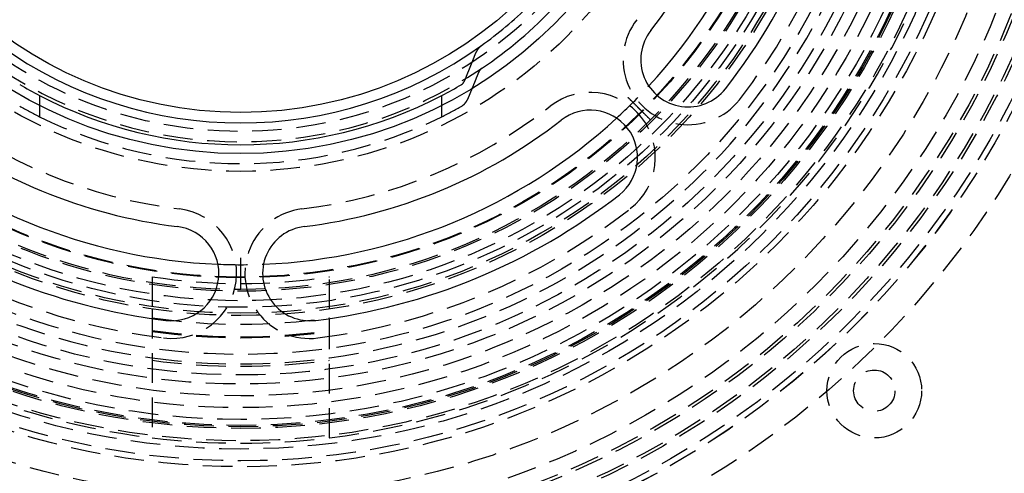
# Model space of a CAD drawing. Extents: x 519 to 1019, y -443 to 650.
# Drawn here: x 750 to 834, y -258 to -219 of the extents above; entities that cross this region are included whole.
import ezdxf

# ---------------------------------------------------------------- set-up
doc = ezdxf.new("R2010")
doc.units = 0
doc.header["$LTSCALE"] = 10
doc.linetypes.add('VERDECKT', pattern=[0.375, 0.25, -0.125])
doc.layers.get('0').update_dxf_attribs({"linetype": 'CONTINUOUS'})
doc.layers.add('STEMPEL', color=3, linetype='CONTINUOUS')

# ---------------------------------------------------------------- blocks, each defined once
blk = doc.blocks.new('A$C97736655')
at = {"linetype": 'CONTINUOUS'}
for p, q in [((164.524, 111.269), (164.524, 110.426)), ((198.524, 110.426), (198.524, 111.269))]:
    blk.add_line(p, q, dxfattribs=at)
at = {"color": 1, "linetype": 'VERDECKT'}
for p, q in [((164.524, 110.426), (164.524, 109.475)), ((198.524, 109.475), (198.524, 110.426)), ((174.024, 95.934), (174.024, 93.203)), ((189.024, 93.203), (189.024, 95.934)), ((174.024, 93.203), (174.024, 82.306)), ((189.024, 82.306), (189.024, 93.203))]:
    blk.add_line(p, q, dxfattribs=at)
for points in [[(201.277, 114.561, 0), (201.279, 114.566, 0), (201.281, 114.571, 0), (201.284, 114.576, 0), (201.286, 114.581, 0), (201.288, 114.587, 0), (201.29, 114.592, 0), (201.292, 114.597, 0), (201.294, 114.602, 0), (201.296, 114.607, 0), (201.298, 114.612, 0), (201.3, 114.617, 0), (201.302, 114.623, 0), (201.304, 114.628, 0), (201.306, 114.633, 0), (201.308, 114.638, 0), (201.31, 114.643, 0), (201.312, 114.648, 0), (201.315, 114.653, 0), (201.317, 114.658, 0), (201.319, 114.663, 0), (201.321, 114.668, 0), (201.323, 114.673, 0), (201.325, 114.678, 0), (201.327, 114.683, 0), (201.329, 114.688, 0), (201.331, 114.693, 0), (201.333, 114.697, 0), (201.335, 114.702, 0), (201.337, 114.707, 0), (201.34, 114.712, 0), (201.342, 114.717, 0), (201.344, 114.722, 0), (201.346, 114.727, 0), (201.348, 114.731, 0), (201.35, 114.736, 0), (201.352, 114.741, 0), (201.354, 114.746, 0), (201.356, 114.75, 0), (201.358, 114.755, 0), (201.361, 114.76, 0), (201.363, 114.765, 0), (201.365, 114.769, 0), (201.367, 114.774, 0), (201.369, 114.779, 0), (201.371, 114.783, 0), (201.373, 114.788, 0), (201.375, 114.792, 0), (201.377, 114.797, 0), (201.379, 114.802, 0), (201.382, 114.806, 0), (201.384, 114.811, 0), (201.386, 114.815, 0), (201.388, 114.82, 0), (201.39, 114.824, 0), (201.392, 114.829, 0), (201.394, 114.833, 0), (201.396, 114.838, 0), (201.398, 114.842, 0), (201.4, 114.846, 0), (201.403, 114.851, 0), (201.405, 114.855, 0), (201.407, 114.86, 0), (201.409, 114.864, 0), (201.411, 114.868, 0), (201.413, 114.873, 0), (201.415, 114.877, 0), (201.417, 114.881, 0), (201.419, 114.886, 0), (201.421, 114.89, 0), (201.423, 114.894, 0), (201.426, 114.898, 0), (201.428, 114.902, 0), (201.43, 114.907, 0), (201.432, 114.911, 0), (201.434, 114.915, 0), (201.436, 114.919, 0), (201.438, 114.923, 0), (201.44, 114.927, 0), (201.442, 114.931, 0), (201.444, 114.935, 0), (201.446, 114.94, 0), (201.448, 114.944, 0), (201.451, 114.948, 0), (201.453, 114.952, 0), (201.455, 114.956, 0), (201.457, 114.96, 0), (201.459, 114.964, 0), (201.461, 114.968, 0), (201.463, 114.972, 0), (201.466, 114.976, 0), (201.468, 114.98, 0), (201.47, 114.984, 0), (201.472, 114.988, 0), (201.474, 114.992, 0), (201.476, 114.997, 0), (201.479, 115.001, 0), (201.481, 115.005, 0), (201.483, 115.009, 0), (201.485, 115.013, 0), (201.487, 115.017, 0), (201.49, 115.021, 0), (201.492, 115.025, 0), (201.494, 115.029, 0), (201.496, 115.033, 0), (201.499, 115.037, 0), (201.501, 115.041, 0), (201.503, 115.045, 0), (201.505, 115.049, 0), (201.508, 115.053, 0), (201.51, 115.057, 0), (201.512, 115.061, 0), (201.515, 115.065, 0), (201.517, 115.069, 0), (201.519, 115.072, 0), (201.521, 115.076, 0), (201.524, 115.08, 0), (201.526, 115.084, 0), (201.528, 115.088, 0), (201.531, 115.092, 0), (201.533, 115.096, 0), (201.535, 115.1, 0), (201.538, 115.104, 0), (201.54, 115.108, 0), (201.542, 115.111, 0), (201.545, 115.115, 0), (201.547, 115.119, 0), (201.549, 115.123, 0), (201.552, 115.127, 0), (201.554, 115.131, 0), (201.556, 115.134, 0), (201.559, 115.138, 0), (201.561, 115.142, 0), (201.564, 115.146, 0), (201.566, 115.15, 0), (201.568, 115.153, 0), (201.571, 115.157, 0), (201.573, 115.161, 0), (201.576, 115.164, 0), (201.578, 115.168, 0), (201.58, 115.172, 0), (201.583, 115.176, 0), (201.585, 115.179, 0), (201.588, 115.183, 0), (201.59, 115.187, 0), (201.593, 115.19, 0), (201.595, 115.194, 0), (201.597, 115.197, 0), (201.6, 115.201, 0), (201.602, 115.205, 0), (201.605, 115.208, 0), (201.607, 115.212, 0), (201.61, 115.215, 0), (201.612, 115.219, 0), (201.615, 115.222, 0), (201.617, 115.226, 0), (201.619, 115.229, 0), (201.622, 115.233, 0), (201.624, 115.236, 0), (201.627, 115.24, 0), (201.629, 115.243, 0), (201.632, 115.247, 0), (201.634, 115.25, 0), (201.637, 115.254, 0), (201.639, 115.257, 0), (201.642, 115.26, 0), (201.644, 115.264, 0), (201.647, 115.267, 0), (201.649, 115.27, 0), (201.652, 115.274, 0), (201.654, 115.277, 0), (201.657, 115.28, 0), (201.659, 115.283, 0), (201.662, 115.287, 0), (201.664, 115.29, 0), (201.667, 115.293, 0), (201.669, 115.296, 0), (201.672, 115.299, 0), (201.674, 115.303, 0), (201.677, 115.306, 0), (201.679, 115.309, 0), (201.682, 115.312, 0), (201.684, 115.315, 0), (201.687, 115.318, 0), (201.689, 115.321, 0), (201.692, 115.324, 0), (201.694, 115.327, 0), (201.697, 115.33, 0), (201.7, 115.333, 0), (201.702, 115.336, 0), (201.705, 115.339, 0), (201.707, 115.342, 0), (201.71, 115.345, 0), (201.712, 115.348, 0), (201.715, 115.351, 0), (201.717, 115.354, 0), (201.72, 115.357, 0), (201.722, 115.36, 0), (201.725, 115.362, 0), (201.727, 115.365, 0), (201.73, 115.368, 0), (201.732, 115.371, 0), (201.735, 115.374, 0), (201.738, 115.376, 0), (201.74, 115.379, 0), (201.743, 115.382, 0), (201.745, 115.384, 0), (201.748, 115.387, 0), (201.75, 115.39, 0), (201.753, 115.392, 0), (201.755, 115.395, 0), (201.758, 115.398, 0), (201.76, 115.4, 0), (201.763, 115.403, 0), (201.765, 115.405, 0), (201.768, 115.408, 0), (201.77, 115.41, 0), (201.773, 115.413, 0), (201.776, 115.415, 0), (201.778, 115.418, 0), (201.781, 115.42, 0), (201.783, 115.423, 0), (201.786, 115.425, 0), (201.788, 115.427, 0), (201.791, 115.43, 0), (201.793, 115.432, 0), (201.796, 115.434, 0), (201.798, 115.437, 0), (201.801, 115.439, 0), (201.803, 115.441, 0), (201.806, 115.443, 0), (201.808, 115.446, 0), (201.811, 115.448, 0), (201.813, 115.45, 0), (201.816, 115.452, 0), (201.818, 115.454, 0), (201.821, 115.457, 0), (201.823, 115.459, 0), (201.826, 115.461, 0), (201.828, 115.463, 0), (201.831, 115.465, 0), (201.833, 115.467, 0), (201.836, 115.469, 0), (201.838, 115.471, 0), (201.841, 115.473, 0), (201.843, 115.475, 0), (201.846, 115.477, 0), (201.848, 115.479, 0), (201.851, 115.481, 0), (201.853, 115.483, 0), (201.856, 115.484, 0), (201.858, 115.486, 0), (201.86, 115.488, 0), (201.863, 115.49, 0), (201.865, 115.492, 0), (201.868, 115.493, 0)], [(200.506, 112.633, 0), (200.514, 112.654, 0), (200.523, 112.674, 0), (200.531, 112.695, 0), (200.539, 112.715, 0), (200.548, 112.735, 0), (200.556, 112.756, 0), (200.565, 112.776, 0), (200.573, 112.797, 0), (200.581, 112.817, 0), (200.59, 112.837, 0), (200.598, 112.858, 0), (200.606, 112.878, 0), (200.614, 112.899, 0), (200.623, 112.919, 0), (200.631, 112.939, 0), (200.639, 112.96, 0), (200.648, 112.98, 0), (200.656, 113.001, 0), (200.664, 113.021, 0), (200.672, 113.041, 0), (200.681, 113.062, 0), (200.689, 113.082, 0), (200.697, 113.102, 0), (200.706, 113.123, 0), (200.714, 113.143, 0), (200.722, 113.164, 0), (200.73, 113.184, 0), (200.738, 113.204, 0), (200.747, 113.225, 0), (200.755, 113.245, 0), (200.763, 113.265, 0), (200.771, 113.286, 0), (200.78, 113.306, 0), (200.788, 113.326, 0), (200.796, 113.347, 0), (200.804, 113.367, 0), (200.812, 113.387, 0), (200.82, 113.408, 0), (200.829, 113.428, 0), (200.837, 113.448, 0), (200.845, 113.469, 0), (200.853, 113.489, 0), (200.861, 113.509, 0), (200.869, 113.529, 0), (200.878, 113.55, 0), (200.886, 113.57, 0), (200.894, 113.59, 0), (200.902, 113.611, 0), (200.91, 113.631, 0), (200.918, 113.651, 0), (200.926, 113.671, 0), (200.934, 113.692, 0), (200.942, 113.712, 0), (200.95, 113.732, 0), (200.959, 113.753, 0), (200.967, 113.773, 0), (200.975, 113.793, 0), (200.983, 113.813, 0), (200.991, 113.834, 0), (200.999, 113.854, 0), (201.007, 113.874, 0), (201.015, 113.894, 0), (201.023, 113.914, 0), (201.031, 113.935, 0), (201.039, 113.955, 0), (201.047, 113.975, 0), (201.055, 113.995, 0), (201.063, 114.016, 0), (201.071, 114.036, 0), (201.079, 114.056, 0), (201.087, 114.076, 0), (201.095, 114.097, 0), (201.103, 114.117, 0), (201.111, 114.137, 0), (201.119, 114.157, 0), (201.127, 114.177, 0), (201.135, 114.198, 0), (201.143, 114.218, 0), (201.151, 114.238, 0), (201.159, 114.258, 0), (201.167, 114.278, 0), (201.175, 114.298, 0), (201.183, 114.319, 0), (201.191, 114.339, 0), (201.198, 114.359, 0), (201.206, 114.379, 0), (201.214, 114.399, 0), (201.222, 114.419, 0), (201.23, 114.44, 0), (201.238, 114.46, 0), (201.246, 114.48, 0), (201.254, 114.5, 0), (201.262, 114.52, 0), (201.27, 114.54, 0), (201.277, 114.561, 0)], [(201.868, 113.546, 0), (201.867, 113.545, 0), (201.865, 113.544, 0), (201.864, 113.544, 0), (201.863, 113.543, 0), (201.862, 113.542, 0), (201.86, 113.541, 0), (201.859, 113.54, 0), (201.858, 113.539, 0), (201.857, 113.538, 0), (201.856, 113.537, 0), (201.854, 113.536, 0), (201.853, 113.536, 0), (201.852, 113.535, 0), (201.851, 113.534, 0), (201.849, 113.533, 0), (201.848, 113.532, 0), (201.847, 113.531, 0), (201.846, 113.53, 0), (201.844, 113.529, 0), (201.843, 113.528, 0), (201.842, 113.527, 0), (201.841, 113.526, 0), (201.839, 113.525, 0), (201.838, 113.524, 0), (201.837, 113.523, 0), (201.836, 113.522, 0), (201.834, 113.52, 0), (201.833, 113.519, 0), (201.832, 113.518, 0), (201.831, 113.517, 0), (201.829, 113.516, 0), (201.828, 113.515, 0), (201.827, 113.514, 0), (201.826, 113.513, 0), (201.824, 113.512, 0), (201.823, 113.51, 0), (201.822, 113.509, 0), (201.821, 113.508, 0), (201.819, 113.507, 0), (201.818, 113.506, 0), (201.817, 113.504, 0), (201.815, 113.503, 0), (201.814, 113.502, 0), (201.813, 113.501, 0), (201.812, 113.5, 0), (201.81, 113.498, 0), (201.809, 113.497, 0), (201.808, 113.496, 0), (201.807, 113.495, 0), (201.805, 113.493, 0), (201.804, 113.492, 0), (201.803, 113.491, 0), (201.802, 113.489, 0), (201.8, 113.488, 0), (201.799, 113.487, 0), (201.798, 113.485, 0), (201.796, 113.484, 0), (201.795, 113.483, 0), (201.794, 113.481, 0), (201.793, 113.48, 0), (201.791, 113.479, 0), (201.79, 113.477, 0), (201.789, 113.476, 0), (201.788, 113.474, 0), (201.786, 113.473, 0), (201.785, 113.472, 0), (201.784, 113.47, 0), (201.783, 113.469, 0), (201.781, 113.467, 0), (201.78, 113.466, 0), (201.779, 113.464, 0), (201.777, 113.463, 0), (201.776, 113.461, 0), (201.775, 113.46, 0), (201.774, 113.458, 0), (201.772, 113.457, 0), (201.771, 113.455, 0), (201.77, 113.454, 0), (201.769, 113.452, 0), (201.767, 113.451, 0), (201.766, 113.449, 0), (201.765, 113.448, 0), (201.764, 113.446, 0), (201.762, 113.445, 0), (201.761, 113.443, 0), (201.76, 113.442, 0), (201.759, 113.44, 0), (201.757, 113.438, 0), (201.756, 113.437, 0), (201.755, 113.435, 0), (201.754, 113.434, 0), (201.752, 113.432, 0), (201.751, 113.43, 0), (201.75, 113.429, 0), (201.749, 113.427, 0), (201.747, 113.425, 0), (201.746, 113.424, 0), (201.745, 113.422, 0), (201.744, 113.42, 0), (201.743, 113.419, 0), (201.741, 113.417, 0), (201.74, 113.415, 0), (201.739, 113.413, 0), (201.738, 113.412, 0), (201.736, 113.41, 0), (201.735, 113.408, 0), (201.734, 113.407, 0), (201.733, 113.405, 0), (201.732, 113.403, 0), (201.73, 113.401, 0), (201.729, 113.4, 0), (201.728, 113.398, 0), (201.727, 113.396, 0), (201.725, 113.394, 0), (201.724, 113.392, 0), (201.723, 113.391, 0), (201.722, 113.389, 0), (201.721, 113.387, 0), (201.719, 113.385, 0), (201.718, 113.383, 0), (201.717, 113.382, 0), (201.716, 113.38, 0), (201.715, 113.378, 0), (201.713, 113.376, 0), (201.712, 113.374, 0), (201.711, 113.372, 0), (201.71, 113.371, 0), (201.709, 113.369, 0), (201.708, 113.367, 0), (201.706, 113.365, 0), (201.705, 113.363, 0), (201.704, 113.361, 0), (201.703, 113.359, 0), (201.702, 113.358, 0), (201.701, 113.356, 0), (201.699, 113.354, 0), (201.698, 113.352, 0), (201.697, 113.35, 0), (201.696, 113.348, 0), (201.695, 113.346, 0), (201.694, 113.344, 0), (201.692, 113.342, 0), (201.691, 113.34, 0), (201.69, 113.339, 0), (201.689, 113.337, 0), (201.688, 113.335, 0), (201.687, 113.333, 0), (201.686, 113.331, 0), (201.684, 113.329, 0), (201.683, 113.327, 0), (201.682, 113.325, 0), (201.681, 113.323, 0), (201.68, 113.321, 0), (201.679, 113.319, 0), (201.678, 113.317, 0), (201.677, 113.315, 0), (201.676, 113.313, 0), (201.674, 113.311, 0), (201.673, 113.309, 0), (201.672, 113.307, 0), (201.671, 113.305, 0), (201.67, 113.303, 0), (201.669, 113.301, 0), (201.668, 113.299, 0), (201.667, 113.297, 0), (201.666, 113.295, 0), (201.665, 113.294, 0), (201.664, 113.292, 0), (201.662, 113.29, 0), (201.661, 113.288, 0), (201.66, 113.286, 0), (201.659, 113.284, 0), (201.658, 113.282, 0), (201.657, 113.28, 0), (201.656, 113.278, 0), (201.655, 113.276, 0), (201.654, 113.274, 0), (201.653, 113.272, 0), (201.652, 113.27, 0), (201.651, 113.268, 0), (201.65, 113.266, 0), (201.649, 113.263, 0), (201.648, 113.261, 0), (201.647, 113.259, 0), (201.646, 113.257, 0), (201.645, 113.255, 0), (201.644, 113.253, 0), (201.643, 113.251, 0), (201.641, 113.249, 0), (201.64, 113.247, 0), (201.639, 113.245, 0), (201.638, 113.243, 0), (201.637, 113.241, 0), (201.636, 113.238, 0), (201.635, 113.236, 0), (201.634, 113.234, 0), (201.633, 113.232, 0), (201.632, 113.23, 0), (201.631, 113.228, 0), (201.63, 113.225, 0), (201.629, 113.223, 0), (201.628, 113.221, 0), (201.627, 113.219, 0), (201.626, 113.217, 0), (201.625, 113.214, 0), (201.624, 113.212, 0), (201.623, 113.21, 0), (201.622, 113.208, 0), (201.621, 113.205, 0), (201.619, 113.203, 0), (201.618, 113.201, 0), (201.617, 113.199, 0), (201.616, 113.196, 0), (201.615, 113.194, 0), (201.614, 113.192, 0), (201.613, 113.189, 0), (201.612, 113.187, 0), (201.611, 113.185, 0), (201.61, 113.182, 0), (201.609, 113.18, 0), (201.608, 113.178, 0), (201.607, 113.175, 0), (201.606, 113.173, 0), (201.605, 113.171, 0), (201.604, 113.168, 0), (201.603, 113.166, 0), (201.602, 113.163, 0), (201.601, 113.161, 0), (201.6, 113.159, 0), (201.598, 113.156, 0), (201.597, 113.154, 0), (201.596, 113.151, 0), (201.595, 113.149, 0), (201.594, 113.147, 0), (201.593, 113.144, 0), (201.592, 113.142, 0), (201.591, 113.139, 0), (201.59, 113.137, 0), (201.589, 113.134, 0), (201.588, 113.132, 0), (201.587, 113.129, 0), (201.586, 113.127, 0), (201.585, 113.124, 0), (201.584, 113.122, 0), (201.583, 113.119, 0), (201.582, 113.117, 0), (201.581, 113.114, 0), (201.58, 113.112, 0), (201.579, 113.109, 0), (201.578, 113.107, 0), (201.577, 113.104, 0), (201.576, 113.101, 0), (201.575, 113.099, 0), (201.574, 113.096, 0), (201.573, 113.094, 0)], [(200.211, 112.206, 0), (200.212, 112.207, 0), (200.213, 112.208, 0), (200.214, 112.209, 0), (200.216, 112.209, 0), (200.217, 112.21, 0), (200.218, 112.211, 0), (200.219, 112.212, 0), (200.221, 112.212, 0), (200.222, 112.213, 0), (200.223, 112.214, 0), (200.224, 112.215, 0), (200.225, 112.216, 0), (200.227, 112.217, 0), (200.228, 112.217, 0), (200.229, 112.218, 0), (200.23, 112.219, 0), (200.232, 112.22, 0), (200.233, 112.221, 0), (200.234, 112.222, 0), (200.235, 112.223, 0), (200.237, 112.224, 0), (200.238, 112.224, 0), (200.239, 112.225, 0), (200.24, 112.226, 0), (200.242, 112.227, 0), (200.243, 112.228, 0), (200.244, 112.229, 0), (200.245, 112.23, 0), (200.247, 112.231, 0), (200.248, 112.232, 0), (200.249, 112.233, 0), (200.25, 112.234, 0), (200.252, 112.235, 0), (200.253, 112.236, 0), (200.254, 112.237, 0), (200.255, 112.238, 0), (200.257, 112.239, 0), (200.258, 112.24, 0), (200.259, 112.241, 0), (200.26, 112.242, 0), (200.262, 112.244, 0), (200.263, 112.245, 0), (200.264, 112.246, 0), (200.265, 112.247, 0), (200.267, 112.248, 0), (200.268, 112.249, 0), (200.269, 112.25, 0), (200.27, 112.251, 0), (200.272, 112.253, 0), (200.273, 112.254, 0), (200.274, 112.255, 0), (200.276, 112.256, 0), (200.277, 112.257, 0), (200.278, 112.258, 0), (200.279, 112.26, 0), (200.281, 112.261, 0), (200.282, 112.262, 0), (200.283, 112.263, 0), (200.284, 112.265, 0), (200.286, 112.266, 0), (200.287, 112.267, 0), (200.288, 112.268, 0), (200.289, 112.27, 0), (200.291, 112.271, 0), (200.292, 112.272, 0), (200.293, 112.274, 0), (200.294, 112.275, 0), (200.296, 112.276, 0), (200.297, 112.278, 0), (200.298, 112.279, 0), (200.3, 112.28, 0), (200.301, 112.282, 0), (200.302, 112.283, 0), (200.303, 112.284, 0), (200.305, 112.286, 0), (200.306, 112.287, 0), (200.307, 112.288, 0), (200.308, 112.29, 0), (200.31, 112.291, 0), (200.311, 112.293, 0), (200.312, 112.294, 0), (200.313, 112.296, 0), (200.315, 112.297, 0), (200.316, 112.298, 0), (200.317, 112.3, 0), (200.318, 112.301, 0), (200.32, 112.303, 0), (200.321, 112.304, 0), (200.322, 112.306, 0), (200.323, 112.307, 0), (200.325, 112.309, 0), (200.326, 112.31, 0), (200.327, 112.312, 0), (200.328, 112.313, 0), (200.33, 112.315, 0), (200.331, 112.316, 0), (200.332, 112.318, 0), (200.333, 112.32, 0), (200.334, 112.321, 0), (200.336, 112.323, 0), (200.337, 112.324, 0), (200.338, 112.326, 0), (200.339, 112.328, 0), (200.341, 112.329, 0), (200.342, 112.331, 0), (200.343, 112.332, 0), (200.344, 112.334, 0), (200.346, 112.336, 0), (200.347, 112.337, 0), (200.348, 112.339, 0), (200.349, 112.341, 0), (200.35, 112.342, 0), (200.352, 112.344, 0), (200.353, 112.346, 0), (200.354, 112.347, 0), (200.355, 112.349, 0), (200.356, 112.351, 0), (200.358, 112.352, 0), (200.359, 112.354, 0), (200.36, 112.356, 0), (200.361, 112.357, 0), (200.362, 112.359, 0), (200.364, 112.361, 0), (200.365, 112.363, 0), (200.366, 112.364, 0), (200.367, 112.366, 0), (200.368, 112.368, 0), (200.37, 112.369, 0), (200.371, 112.371, 0), (200.372, 112.373, 0), (200.373, 112.375, 0), (200.374, 112.377, 0), (200.375, 112.378, 0), (200.377, 112.38, 0), (200.378, 112.382, 0), (200.379, 112.384, 0), (200.38, 112.385, 0), (200.381, 112.387, 0), (200.382, 112.389, 0), (200.384, 112.391, 0), (200.385, 112.393, 0), (200.386, 112.394, 0), (200.387, 112.396, 0), (200.388, 112.398, 0), (200.389, 112.4, 0), (200.39, 112.402, 0), (200.392, 112.404, 0), (200.393, 112.405, 0), (200.394, 112.407, 0), (200.395, 112.409, 0), (200.396, 112.411, 0), (200.397, 112.413, 0), (200.398, 112.415, 0), (200.399, 112.417, 0), (200.401, 112.418, 0), (200.402, 112.42, 0), (200.403, 112.422, 0), (200.404, 112.424, 0), (200.405, 112.426, 0), (200.406, 112.428, 0), (200.407, 112.43, 0), (200.408, 112.431, 0), (200.409, 112.433, 0), (200.41, 112.435, 0), (200.412, 112.437, 0), (200.413, 112.439, 0), (200.414, 112.441, 0), (200.415, 112.443, 0), (200.416, 112.445, 0), (200.417, 112.447, 0), (200.418, 112.449, 0), (200.419, 112.45, 0), (200.42, 112.452, 0), (200.421, 112.454, 0), (200.422, 112.456, 0), (200.423, 112.458, 0), (200.424, 112.46, 0), (200.425, 112.462, 0), (200.426, 112.464, 0), (200.427, 112.466, 0), (200.429, 112.468, 0), (200.43, 112.47, 0), (200.431, 112.472, 0), (200.432, 112.474, 0), (200.433, 112.475, 0), (200.434, 112.477, 0), (200.435, 112.479, 0), (200.436, 112.481, 0), (200.437, 112.483, 0), (200.438, 112.485, 0), (200.439, 112.488, 0), (200.44, 112.49, 0), (200.441, 112.492, 0), (200.442, 112.494, 0), (200.443, 112.496, 0), (200.444, 112.498, 0), (200.445, 112.5, 0), (200.446, 112.502, 0), (200.447, 112.504, 0), (200.448, 112.506, 0), (200.45, 112.508, 0), (200.451, 112.51, 0), (200.452, 112.512, 0), (200.453, 112.515, 0), (200.454, 112.517, 0), (200.455, 112.519, 0), (200.456, 112.521, 0), (200.457, 112.523, 0), (200.458, 112.525, 0), (200.459, 112.528, 0), (200.46, 112.53, 0), (200.461, 112.532, 0), (200.462, 112.534, 0), (200.463, 112.536, 0), (200.464, 112.539, 0), (200.465, 112.541, 0), (200.466, 112.543, 0), (200.467, 112.545, 0), (200.468, 112.548, 0), (200.47, 112.55, 0), (200.471, 112.552, 0), (200.472, 112.554, 0), (200.473, 112.557, 0), (200.474, 112.559, 0), (200.475, 112.561, 0), (200.476, 112.563, 0), (200.477, 112.566, 0), (200.478, 112.568, 0), (200.479, 112.57, 0), (200.48, 112.573, 0), (200.481, 112.575, 0), (200.482, 112.577, 0), (200.483, 112.58, 0), (200.484, 112.582, 0), (200.485, 112.585, 0), (200.486, 112.587, 0), (200.487, 112.589, 0), (200.488, 112.592, 0), (200.489, 112.594, 0), (200.49, 112.596, 0), (200.492, 112.599, 0), (200.493, 112.601, 0), (200.494, 112.604, 0), (200.495, 112.606, 0), (200.496, 112.609, 0), (200.497, 112.611, 0), (200.498, 112.613, 0), (200.499, 112.616, 0), (200.5, 112.618, 0), (200.501, 112.621, 0), (200.502, 112.623, 0), (200.503, 112.626, 0), (200.504, 112.628, 0), (200.505, 112.631, 0), (200.506, 112.633, 0)], [(201.573, 113.094, 0), (201.567, 113.081, 0), (201.562, 113.068, 0), (201.557, 113.055, 0), (201.552, 113.042, 0), (201.547, 113.028, 0), (201.541, 113.015, 0), (201.536, 113.002, 0), (201.531, 112.989, 0), (201.526, 112.976, 0), (201.521, 112.963, 0), (201.515, 112.95, 0), (201.51, 112.937, 0), (201.505, 112.924, 0), (201.5, 112.911, 0), (201.495, 112.898, 0), (201.489, 112.885, 0), (201.484, 112.872, 0), (201.479, 112.859, 0), (201.474, 112.845, 0), (201.469, 112.832, 0), (201.463, 112.819, 0), (201.458, 112.806, 0), (201.453, 112.793, 0), (201.448, 112.78, 0), (201.442, 112.767, 0), (201.437, 112.754, 0), (201.432, 112.741, 0), (201.427, 112.728, 0), (201.421, 112.715, 0), (201.416, 112.702, 0), (201.411, 112.688, 0), (201.406, 112.675, 0), (201.4, 112.662, 0), (201.395, 112.649, 0), (201.39, 112.636, 0), (201.385, 112.623, 0), (201.379, 112.61, 0), (201.374, 112.597, 0), (201.369, 112.584, 0), (201.364, 112.571, 0), (201.358, 112.557, 0), (201.353, 112.544, 0), (201.348, 112.531, 0), (201.342, 112.518, 0), (201.337, 112.505, 0), (201.332, 112.492, 0), (201.327, 112.479, 0), (201.321, 112.466, 0), (201.316, 112.453, 0), (201.311, 112.439, 0), (201.305, 112.426, 0), (201.3, 112.413, 0), (201.295, 112.4, 0), (201.29, 112.387, 0), (201.284, 112.374, 0), (201.279, 112.361, 0), (201.274, 112.348, 0), (201.268, 112.335, 0), (201.263, 112.321, 0), (201.258, 112.308, 0), (201.252, 112.295, 0), (201.247, 112.282, 0), (201.242, 112.269, 0), (201.236, 112.256, 0), (201.231, 112.243, 0), (201.226, 112.229, 0), (201.221, 112.216, 0), (201.215, 112.203, 0), (201.21, 112.19, 0), (201.205, 112.177, 0), (201.199, 112.164, 0), (201.194, 112.151, 0), (201.189, 112.137, 0), (201.183, 112.124, 0), (201.178, 112.111, 0), (201.172, 112.098, 0), (201.167, 112.085, 0), (201.162, 112.072, 0), (201.156, 112.059, 0), (201.151, 112.045, 0), (201.146, 112.032, 0), (201.14, 112.019, 0), (201.135, 112.006, 0), (201.13, 111.993, 0), (201.124, 111.98, 0), (201.119, 111.966, 0), (201.114, 111.953, 0), (201.108, 111.94, 0), (201.103, 111.927, 0), (201.097, 111.914, 0), (201.092, 111.901, 0), (201.087, 111.887, 0), (201.081, 111.874, 0), (201.076, 111.861, 0), (201.07, 111.848, 0)], [(216.156, 109.219, 0), (216.15, 109.224, 0), (216.145, 109.229, 0), (216.14, 109.235, 0), (216.135, 109.24, 0), (216.13, 109.245, 0), (216.124, 109.25, 0), (216.119, 109.255, 0), (216.114, 109.261, 0), (216.109, 109.266, 0), (216.104, 109.271, 0), (216.098, 109.276, 0), (216.093, 109.282, 0), (216.088, 109.287, 0), (216.083, 109.292, 0), (216.077, 109.297, 0), (216.072, 109.302, 0), (216.067, 109.308, 0), (216.062, 109.313, 0), (216.057, 109.318, 0), (216.051, 109.323, 0), (216.046, 109.329, 0), (216.041, 109.334, 0), (216.035, 109.339, 0), (216.03, 109.345, 0), (216.025, 109.35, 0), (216.02, 109.355, 0), (216.014, 109.36, 0), (216.009, 109.366, 0), (216.004, 109.371, 0), (215.998, 109.376, 0), (215.993, 109.382, 0), (215.988, 109.387, 0), (215.982, 109.392, 0), (215.977, 109.398, 0), (215.972, 109.403, 0), (215.966, 109.408, 0), (215.961, 109.414, 0), (215.956, 109.419, 0), (215.95, 109.424, 0), (215.945, 109.43, 0), (215.94, 109.435, 0), (215.934, 109.441, 0), (215.929, 109.446, 0), (215.923, 109.451, 0), (215.918, 109.457, 0), (215.913, 109.462, 0), (215.907, 109.468, 0), (215.902, 109.473, 0), (215.896, 109.479, 0), (215.891, 109.484, 0), (215.885, 109.489, 0), (215.88, 109.495, 0), (215.874, 109.5, 0), (215.869, 109.506, 0), (215.863, 109.511, 0), (215.858, 109.517, 0), (215.852, 109.522, 0), (215.847, 109.528, 0), (215.841, 109.534, 0), (215.836, 109.539, 0), (215.83, 109.545, 0), (215.825, 109.55, 0), (215.819, 109.556, 0), (215.813, 109.561, 0), (215.808, 109.567, 0), (215.802, 109.573, 0), (215.797, 109.578, 0), (215.791, 109.584, 0), (215.785, 109.59, 0), (215.78, 109.595, 0), (215.774, 109.601, 0), (215.768, 109.607, 0), (215.763, 109.612, 0), (215.757, 109.618, 0), (215.751, 109.624, 0), (215.745, 109.629, 0), (215.74, 109.635, 0), (215.734, 109.641, 0), (215.728, 109.647, 0), (215.722, 109.652, 0), (215.717, 109.658, 0), (215.711, 109.664, 0), (215.705, 109.67, 0), (215.699, 109.676, 0), (215.693, 109.681, 0), (215.687, 109.687, 0), (215.682, 109.693, 0), (215.676, 109.699, 0), (215.67, 109.705, 0), (215.664, 109.711, 0), (215.658, 109.717, 0), (215.652, 109.723, 0), (215.646, 109.729, 0), (215.64, 109.735, 0), (215.634, 109.741, 0), (215.628, 109.747, 0), (215.622, 109.753, 0), (215.616, 109.759, 0), (215.61, 109.765, 0), (215.604, 109.771, 0), (215.598, 109.777, 0), (215.592, 109.783, 0), (215.586, 109.789, 0), (215.58, 109.795, 0), (215.574, 109.801, 0), (215.567, 109.807, 0), (215.561, 109.813, 0), (215.555, 109.82, 0), (215.549, 109.826, 0), (215.543, 109.832, 0), (215.536, 109.838, 0), (215.53, 109.845, 0), (215.524, 109.851, 0), (215.518, 109.857, 0), (215.511, 109.863, 0), (215.505, 109.87, 0), (215.499, 109.876, 0), (215.492, 109.882, 0), (215.486, 109.889, 0), (215.48, 109.895, 0), (215.473, 109.901, 0), (215.467, 109.908, 0), (215.46, 109.914, 0), (215.454, 109.921, 0), (215.448, 109.927, 0), (215.441, 109.934, 0), (215.435, 109.94, 0), (215.428, 109.947, 0), (215.421, 109.953, 0), (215.415, 109.96, 0), (215.408, 109.966, 0), (215.402, 109.973, 0), (215.395, 109.98, 0), (215.388, 109.986, 0), (215.382, 109.993, 0), (215.375, 110, 0), (215.368, 110.006, 0), (215.362, 110.013, 0), (215.355, 110.02, 0), (215.348, 110.027, 0), (215.341, 110.033, 0), (215.335, 110.04, 0), (215.328, 110.047, 0), (215.321, 110.054, 0), (215.314, 110.061, 0), (215.307, 110.068, 0), (215.3, 110.074, 0), (215.293, 110.081, 0), (215.286, 110.088, 0), (215.279, 110.095, 0), (215.272, 110.102, 0), (215.265, 110.109, 0), (215.258, 110.116, 0), (215.251, 110.123, 0), (215.244, 110.131, 0), (215.237, 110.138, 0), (215.23, 110.145, 0), (215.223, 110.152, 0), (215.216, 110.159, 0), (215.208, 110.166, 0), (215.201, 110.173, 0), (215.194, 110.181, 0), (215.187, 110.188, 0), (215.18, 110.195, 0), (215.173, 110.202, 0), (215.166, 110.209, 0), (215.159, 110.216, 0), (215.152, 110.223, 0), (215.145, 110.23, 0), (215.138, 110.237, 0), (215.131, 110.244, 0), (215.124, 110.251, 0), (215.117, 110.258, 0), (215.11, 110.265, 0), (215.103, 110.271, 0), (215.096, 110.278, 0), (215.09, 110.285, 0), (215.083, 110.292, 0), (215.076, 110.299, 0), (215.069, 110.306, 0), (215.062, 110.312, 0), (215.056, 110.319, 0), (215.049, 110.326, 0), (215.042, 110.332, 0), (215.036, 110.339, 0), (215.029, 110.346, 0), (215.022, 110.352, 0), (215.016, 110.359, 0), (215.009, 110.365, 0), (215.003, 110.372, 0), (214.996, 110.379, 0), (214.99, 110.385, 0), (214.983, 110.392, 0), (214.977, 110.398, 0), (214.97, 110.405, 0), (214.964, 110.411, 0), (214.957, 110.417, 0), (214.951, 110.424, 0), (214.944, 110.43, 0), (214.938, 110.437, 0), (214.932, 110.443, 0), (214.925, 110.449, 0), (214.919, 110.456, 0), (214.913, 110.462, 0), (214.906, 110.468, 0), (214.9, 110.475, 0), (214.894, 110.481, 0), (214.888, 110.487, 0), (214.881, 110.493, 0), (214.875, 110.499, 0), (214.869, 110.506, 0), (214.863, 110.512, 0), (214.857, 110.518, 0), (214.851, 110.524, 0), (214.844, 110.53, 0), (214.838, 110.536, 0), (214.832, 110.543, 0), (214.826, 110.549, 0), (214.82, 110.555, 0), (214.814, 110.561, 0), (214.808, 110.567, 0), (214.802, 110.573, 0), (214.796, 110.579, 0), (214.79, 110.585, 0), (214.784, 110.591, 0), (214.778, 110.597, 0), (214.772, 110.603, 0), (214.766, 110.609, 0), (214.76, 110.615, 0), (214.754, 110.62, 0), (214.748, 110.626, 0), (214.743, 110.632, 0), (214.737, 110.638, 0), (214.731, 110.644, 0), (214.725, 110.65, 0), (214.719, 110.656, 0), (214.713, 110.661, 0), (214.708, 110.667, 0), (214.702, 110.673, 0), (214.696, 110.679, 0), (214.69, 110.685, 0), (214.684, 110.69, 0), (214.679, 110.696, 0), (214.673, 110.702, 0), (214.667, 110.707, 0), (214.662, 110.713, 0), (214.656, 110.719, 0), (214.65, 110.725, 0), (214.645, 110.73, 0), (214.639, 110.736, 0), (214.633, 110.741, 0), (214.628, 110.747, 0), (214.622, 110.753, 0), (214.616, 110.758, 0), (214.611, 110.764, 0), (214.605, 110.77, 0), (214.6, 110.775, 0), (214.594, 110.781, 0), (214.589, 110.786, 0), (214.583, 110.792, 0), (214.577, 110.797, 0), (214.572, 110.803, 0), (214.566, 110.808, 0), (214.561, 110.814, 0), (214.555, 110.819, 0), (214.55, 110.825, 0), (214.544, 110.83, 0), (214.539, 110.836, 0), (214.533, 110.841, 0), (214.528, 110.847, 0), (214.523, 110.852, 0), (214.517, 110.858, 0), (214.512, 110.863, 0), (214.506, 110.869, 0), (214.501, 110.874, 0), (214.495, 110.879, 0), (214.49, 110.885, 0), (214.485, 110.89, 0), (214.479, 110.896, 0), (214.474, 110.901, 0), (214.468, 110.906, 0), (214.463, 110.912, 0), (214.458, 110.917, 0), (214.452, 110.922, 0), (214.447, 110.928, 0), (214.442, 110.933, 0), (214.436, 110.938, 0), (214.431, 110.944, 0), (214.426, 110.949, 0), (214.42, 110.954, 0), (214.415, 110.96, 0), (214.41, 110.965, 0), (214.405, 110.97, 0), (214.399, 110.975, 0), (214.394, 110.981, 0), (214.389, 110.986, 0), (214.383, 110.991, 0), (214.378, 110.997, 0), (214.373, 111.002, 0), (214.368, 111.007, 0), (214.362, 111.012, 0), (214.357, 111.018, 0), (214.352, 111.023, 0), (214.347, 111.028, 0), (214.341, 111.033, 0), (214.336, 111.039, 0), (214.331, 111.044, 0), (214.326, 111.049, 0), (214.321, 111.054, 0), (214.315, 111.059, 0), (214.31, 111.065, 0), (214.305, 111.07, 0), (214.3, 111.075, 0), (214.294, 111.08, 0), (214.289, 111.085, 0), (214.284, 111.091, 0), (214.279, 111.096, 0), (214.274, 111.101, 0), (214.269, 111.106, 0)], [(181.524, 94.874, 0), (181.524, 94.882, 0), (181.524, 94.889, 0), (181.524, 94.896, 0), (181.524, 94.903, 0), (181.524, 94.911, 0), (181.524, 94.918, 0), (181.524, 94.926, 0), (181.524, 94.933, 0), (181.524, 94.94, 0), (181.524, 94.948, 0), (181.524, 94.955, 0), (181.524, 94.963, 0), (181.524, 94.97, 0), (181.524, 94.977, 0), (181.524, 94.985, 0), (181.524, 94.992, 0), (181.524, 94.999, 0), (181.524, 95.007, 0), (181.524, 95.014, 0), (181.524, 95.022, 0), (181.524, 95.029, 0), (181.524, 95.037, 0), (181.524, 95.044, 0), (181.524, 95.052, 0), (181.524, 95.059, 0), (181.524, 95.067, 0), (181.524, 95.074, 0), (181.524, 95.082, 0), (181.524, 95.089, 0), (181.524, 95.097, 0), (181.524, 95.104, 0), (181.524, 95.112, 0), (181.524, 95.119, 0), (181.524, 95.127, 0), (181.524, 95.134, 0), (181.524, 95.142, 0), (181.524, 95.149, 0), (181.524, 95.157, 0), (181.524, 95.165, 0), (181.524, 95.172, 0), (181.524, 95.18, 0), (181.524, 95.187, 0), (181.524, 95.195, 0), (181.524, 95.203, 0), (181.524, 95.21, 0), (181.524, 95.218, 0), (181.524, 95.226, 0), (181.524, 95.233, 0), (181.524, 95.241, 0), (181.524, 95.249, 0), (181.524, 95.257, 0), (181.524, 95.264, 0), (181.524, 95.272, 0), (181.524, 95.28, 0), (181.524, 95.288, 0), (181.524, 95.295, 0), (181.524, 95.303, 0), (181.524, 95.311, 0), (181.524, 95.319, 0), (181.524, 95.327, 0), (181.524, 95.335, 0), (181.524, 95.342, 0), (181.524, 95.35, 0), (181.524, 95.358, 0), (181.524, 95.366, 0), (181.524, 95.374, 0), (181.524, 95.382, 0), (181.524, 95.39, 0), (181.524, 95.398, 0), (181.524, 95.406, 0), (181.524, 95.414, 0), (181.524, 95.422, 0), (181.524, 95.43, 0), (181.524, 95.438, 0), (181.524, 95.446, 0), (181.524, 95.454, 0), (181.524, 95.462, 0), (181.524, 95.471, 0), (181.524, 95.479, 0), (181.524, 95.487, 0), (181.524, 95.495, 0), (181.524, 95.503, 0), (181.524, 95.511, 0), (181.524, 95.52, 0), (181.524, 95.528, 0), (181.524, 95.536, 0), (181.524, 95.545, 0), (181.524, 95.553, 0), (181.524, 95.561, 0), (181.524, 95.57, 0), (181.524, 95.578, 0), (181.524, 95.586, 0), (181.524, 95.595, 0), (181.524, 95.603, 0), (181.524, 95.612, 0), (181.524, 95.62, 0), (181.524, 95.629, 0), (181.524, 95.637, 0), (181.524, 95.646, 0), (181.524, 95.654, 0), (181.524, 95.663, 0), (181.524, 95.671, 0), (181.524, 95.68, 0), (181.524, 95.689, 0), (181.524, 95.697, 0), (181.524, 95.706, 0), (181.524, 95.715, 0), (181.524, 95.724, 0), (181.524, 95.732, 0), (181.524, 95.741, 0), (181.524, 95.75, 0), (181.524, 95.759, 0), (181.524, 95.767, 0), (181.524, 95.776, 0), (181.524, 95.785, 0), (181.524, 95.794, 0), (181.524, 95.803, 0), (181.524, 95.812, 0), (181.524, 95.821, 0), (181.524, 95.83, 0), (181.524, 95.839, 0), (181.524, 95.848, 0), (181.524, 95.857, 0), (181.524, 95.867, 0), (181.524, 95.876, 0), (181.524, 95.885, 0), (181.524, 95.894, 0), (181.524, 95.903, 0), (181.524, 95.912, 0), (181.524, 95.922, 0), (181.524, 95.931, 0), (181.524, 95.94, 0), (181.524, 95.95, 0), (181.524, 95.959, 0), (181.524, 95.969, 0), (181.524, 95.978, 0), (181.524, 95.987, 0), (181.524, 95.997, 0), (181.524, 96.007, 0), (181.524, 96.016, 0), (181.524, 96.026, 0), (181.524, 96.035, 0), (181.524, 96.045, 0), (181.524, 96.055, 0), (181.524, 96.064, 0), (181.524, 96.074, 0), (181.524, 96.084, 0), (181.524, 96.094, 0), (181.524, 96.103, 0), (181.524, 96.113, 0), (181.524, 96.123, 0), (181.524, 96.133, 0), (181.524, 96.143, 0), (181.524, 96.153, 0), (181.524, 96.163, 0), (181.524, 96.173, 0), (181.524, 96.183, 0), (181.524, 96.193, 0), (181.524, 96.204, 0), (181.524, 96.214, 0), (181.524, 96.224, 0), (181.524, 96.234, 0), (181.524, 96.244, 0), (181.524, 96.254, 0), (181.524, 96.264, 0), (181.524, 96.274, 0), (181.524, 96.284, 0), (181.524, 96.294, 0), (181.524, 96.304, 0), (181.524, 96.314, 0), (181.524, 96.323, 0), (181.524, 96.333, 0), (181.524, 96.343, 0), (181.524, 96.353, 0), (181.524, 96.362, 0), (181.524, 96.372, 0), (181.524, 96.382, 0), (181.524, 96.391, 0), (181.524, 96.401, 0), (181.524, 96.411, 0), (181.524, 96.42, 0), (181.524, 96.43, 0), (181.524, 96.439, 0), (181.524, 96.449, 0), (181.524, 96.458, 0), (181.524, 96.467, 0), (181.524, 96.477, 0), (181.524, 96.486, 0), (181.524, 96.495, 0), (181.524, 96.505, 0), (181.524, 96.514, 0), (181.524, 96.523, 0), (181.524, 96.532, 0), (181.524, 96.541, 0), (181.524, 96.551, 0), (181.524, 96.56, 0), (181.524, 96.569, 0), (181.524, 96.578, 0), (181.524, 96.587, 0), (181.524, 96.596, 0), (181.524, 96.605, 0), (181.524, 96.614, 0), (181.524, 96.623, 0), (181.524, 96.632, 0), (181.524, 96.641, 0), (181.524, 96.65, 0), (181.524, 96.659, 0), (181.524, 96.667, 0), (181.524, 96.676, 0), (181.524, 96.685, 0), (181.524, 96.694, 0), (181.524, 96.702, 0), (181.524, 96.711, 0), (181.524, 96.72, 0), (181.524, 96.728, 0), (181.524, 96.737, 0), (181.524, 96.746, 0), (181.524, 96.754, 0), (181.524, 96.763, 0), (181.524, 96.772, 0), (181.524, 96.78, 0), (181.524, 96.789, 0), (181.524, 96.797, 0), (181.524, 96.805, 0), (181.524, 96.814, 0), (181.524, 96.822, 0), (181.524, 96.831, 0), (181.524, 96.839, 0), (181.524, 96.848, 0), (181.524, 96.856, 0), (181.524, 96.864, 0), (181.524, 96.873, 0), (181.524, 96.881, 0), (181.524, 96.889, 0), (181.524, 96.897, 0), (181.524, 96.906, 0), (181.524, 96.914, 0), (181.524, 96.922, 0), (181.524, 96.93, 0), (181.524, 96.938, 0), (181.524, 96.947, 0), (181.524, 96.955, 0), (181.524, 96.963, 0), (181.524, 96.971, 0), (181.524, 96.979, 0), (181.524, 96.987, 0), (181.524, 96.995, 0), (181.524, 97.003, 0), (181.524, 97.011, 0), (181.524, 97.019, 0), (181.524, 97.027, 0), (181.524, 97.035, 0), (181.524, 97.043, 0), (181.524, 97.051, 0), (181.524, 97.059, 0), (181.524, 97.067, 0), (181.524, 97.075, 0), (181.524, 97.083, 0), (181.524, 97.091, 0), (181.524, 97.098, 0), (181.524, 97.106, 0), (181.524, 97.114, 0), (181.524, 97.122, 0), (181.524, 97.13, 0), (181.524, 97.137, 0), (181.524, 97.145, 0), (181.524, 97.153, 0), (181.524, 97.161, 0), (181.524, 97.168, 0), (181.524, 97.176, 0), (181.524, 97.184, 0), (181.524, 97.192, 0), (181.524, 97.199, 0), (181.524, 97.207, 0), (181.524, 97.215, 0), (181.524, 97.222, 0), (181.524, 97.23, 0), (181.524, 97.237, 0), (181.524, 97.245, 0), (181.524, 97.253, 0), (181.524, 97.26, 0), (181.524, 97.268, 0), (181.524, 97.275, 0), (181.524, 97.283, 0), (181.524, 97.29, 0), (181.524, 97.298, 0), (181.524, 97.306, 0), (181.524, 97.313, 0), (181.524, 97.321, 0), (181.524, 97.328, 0), (181.524, 97.336, 0), (181.524, 97.343, 0), (181.524, 97.351, 0), (181.524, 97.358, 0), (181.524, 97.366, 0), (181.524, 97.373, 0), (181.524, 97.38, 0), (181.524, 97.388, 0), (181.524, 97.395, 0), (181.524, 97.403, 0), (181.524, 97.41, 0), (181.524, 97.418, 0), (181.524, 97.425, 0), (181.524, 97.433, 0), (181.524, 97.44, 0), (181.524, 97.447, 0), (181.524, 97.455, 0), (181.524, 97.462, 0), (181.524, 97.469, 0), (181.524, 97.477, 0), (181.524, 97.484, 0), (181.524, 97.492, 0), (181.524, 97.499, 0), (181.524, 97.506, 0), (181.524, 97.514, 0), (181.524, 97.521, 0), (181.524, 97.528, 0), (181.524, 97.536, 0), (181.524, 97.543, 0)]]:
    blk.add_polyline3d(points)
at = {"color": 1}
for points in [[(201.07, 111.848, 0), (201.068, 111.841, 0), (201.065, 111.834, 0), (201.062, 111.827, 0), (201.059, 111.82, 0), (201.056, 111.814, 0), (201.054, 111.807, 0), (201.051, 111.8, 0), (201.048, 111.793, 0), (201.045, 111.786, 0), (201.042, 111.779, 0), (201.04, 111.772, 0), (201.037, 111.766, 0), (201.034, 111.759, 0), (201.031, 111.752, 0), (201.028, 111.745, 0), (201.025, 111.738, 0), (201.023, 111.731, 0), (201.02, 111.724, 0), (201.017, 111.718, 0), (201.014, 111.711, 0), (201.011, 111.704, 0), (201.009, 111.697, 0), (201.006, 111.69, 0), (201.003, 111.683, 0), (201, 111.676, 0), (200.997, 111.67, 0), (200.994, 111.663, 0), (200.992, 111.656, 0), (200.989, 111.649, 0), (200.986, 111.642, 0), (200.983, 111.635, 0), (200.98, 111.628, 0), (200.978, 111.621, 0), (200.975, 111.615, 0), (200.972, 111.608, 0), (200.969, 111.601, 0), (200.966, 111.594, 0), (200.963, 111.587, 0), (200.961, 111.58, 0), (200.958, 111.573, 0), (200.955, 111.566, 0), (200.952, 111.56, 0), (200.949, 111.553, 0), (200.946, 111.546, 0), (200.944, 111.539, 0), (200.941, 111.532, 0), (200.938, 111.525, 0), (200.935, 111.518, 0), (200.932, 111.511, 0), (200.929, 111.505, 0), (200.927, 111.498, 0), (200.924, 111.491, 0), (200.921, 111.484, 0), (200.918, 111.477, 0), (200.915, 111.47, 0), (200.912, 111.463, 0), (200.91, 111.456, 0), (200.907, 111.45, 0), (200.904, 111.443, 0), (200.901, 111.436, 0), (200.898, 111.429, 0), (200.895, 111.422, 0), (200.893, 111.415, 0), (200.89, 111.408, 0), (200.887, 111.401, 0), (200.884, 111.395, 0), (200.881, 111.388, 0), (200.878, 111.381, 0), (200.875, 111.374, 0), (200.873, 111.367, 0), (200.87, 111.36, 0), (200.867, 111.353, 0), (200.864, 111.346, 0), (200.861, 111.339, 0), (200.858, 111.333, 0), (200.855, 111.326, 0), (200.853, 111.319, 0), (200.85, 111.312, 0), (200.847, 111.305, 0), (200.844, 111.298, 0), (200.841, 111.291, 0), (200.838, 111.284, 0), (200.836, 111.278, 0), (200.833, 111.271, 0), (200.83, 111.264, 0), (200.827, 111.257, 0), (200.824, 111.25, 0), (200.821, 111.243, 0), (200.818, 111.236, 0), (200.816, 111.229, 0), (200.813, 111.222, 0), (200.81, 111.216, 0), (200.807, 111.209, 0), (200.804, 111.202, 0), (200.801, 111.195, 0)], [(200.801, 111.195, 0), (200.799, 111.19, 0), (200.797, 111.185, 0), (200.795, 111.18, 0), (200.793, 111.175, 0), (200.791, 111.17, 0), (200.789, 111.165, 0), (200.787, 111.161, 0), (200.785, 111.156, 0), (200.783, 111.151, 0), (200.781, 111.146, 0), (200.778, 111.141, 0), (200.776, 111.136, 0), (200.774, 111.132, 0), (200.772, 111.127, 0), (200.77, 111.122, 0), (200.768, 111.117, 0), (200.766, 111.113, 0), (200.764, 111.108, 0), (200.762, 111.103, 0), (200.76, 111.099, 0), (200.758, 111.094, 0), (200.756, 111.089, 0), (200.753, 111.085, 0), (200.751, 111.08, 0), (200.749, 111.075, 0), (200.747, 111.071, 0), (200.745, 111.066, 0), (200.743, 111.062, 0), (200.741, 111.057, 0), (200.739, 111.053, 0), (200.737, 111.048, 0), (200.735, 111.044, 0), (200.732, 111.039, 0), (200.73, 111.035, 0), (200.728, 111.03, 0), (200.726, 111.026, 0), (200.724, 111.021, 0), (200.722, 111.017, 0), (200.72, 111.012, 0), (200.718, 111.008, 0), (200.716, 111.004, 0), (200.713, 110.999, 0), (200.711, 110.995, 0), (200.709, 110.991, 0), (200.707, 110.986, 0), (200.705, 110.982, 0), (200.703, 110.978, 0), (200.701, 110.974, 0), (200.699, 110.969, 0), (200.697, 110.965, 0), (200.694, 110.961, 0), (200.692, 110.957, 0), (200.69, 110.952, 0), (200.688, 110.948, 0), (200.686, 110.944, 0), (200.684, 110.94, 0), (200.682, 110.936, 0), (200.68, 110.932, 0), (200.678, 110.928, 0), (200.676, 110.924, 0), (200.673, 110.92, 0), (200.671, 110.916, 0), (200.669, 110.912, 0), (200.667, 110.908, 0), (200.665, 110.904, 0), (200.663, 110.9, 0), (200.661, 110.896, 0), (200.659, 110.892, 0), (200.657, 110.888, 0), (200.654, 110.884, 0), (200.652, 110.88, 0), (200.65, 110.876, 0), (200.648, 110.872, 0), (200.646, 110.869, 0), (200.644, 110.865, 0), (200.642, 110.861, 0), (200.64, 110.857, 0), (200.638, 110.853, 0), (200.636, 110.85, 0), (200.634, 110.846, 0), (200.631, 110.842, 0), (200.629, 110.838, 0), (200.627, 110.835, 0), (200.625, 110.831, 0), (200.623, 110.827, 0), (200.621, 110.824, 0), (200.619, 110.82, 0), (200.616, 110.816, 0), (200.614, 110.812, 0), (200.612, 110.809, 0), (200.61, 110.805, 0), (200.608, 110.801, 0), (200.606, 110.798, 0), (200.603, 110.794, 0), (200.601, 110.79, 0), (200.599, 110.787, 0), (200.597, 110.783, 0), (200.595, 110.779, 0), (200.592, 110.776, 0), (200.59, 110.772, 0), (200.588, 110.768, 0), (200.586, 110.765, 0), (200.583, 110.761, 0), (200.581, 110.757, 0), (200.579, 110.754, 0), (200.577, 110.75, 0), (200.574, 110.747, 0), (200.572, 110.743, 0), (200.57, 110.739, 0), (200.568, 110.736, 0), (200.565, 110.732, 0), (200.563, 110.729, 0), (200.561, 110.725, 0), (200.558, 110.722, 0), (200.556, 110.718, 0), (200.554, 110.715, 0), (200.551, 110.711, 0), (200.549, 110.708, 0), (200.547, 110.704, 0), (200.544, 110.701, 0), (200.542, 110.697, 0), (200.54, 110.694, 0), (200.537, 110.69, 0), (200.535, 110.687, 0), (200.533, 110.683, 0), (200.53, 110.68, 0), (200.528, 110.676, 0), (200.526, 110.673, 0), (200.523, 110.67, 0), (200.521, 110.666, 0), (200.519, 110.663, 0), (200.516, 110.659, 0), (200.514, 110.656, 0), (200.511, 110.653, 0), (200.509, 110.649, 0), (200.507, 110.646, 0), (200.504, 110.643, 0), (200.502, 110.639, 0), (200.499, 110.636, 0), (200.497, 110.633, 0), (200.495, 110.63, 0), (200.492, 110.626, 0), (200.49, 110.623, 0), (200.487, 110.62, 0), (200.485, 110.617, 0), (200.482, 110.613, 0), (200.48, 110.61, 0), (200.478, 110.607, 0), (200.475, 110.604, 0), (200.473, 110.601, 0), (200.47, 110.598, 0), (200.468, 110.595, 0), (200.465, 110.591, 0), (200.463, 110.588, 0), (200.46, 110.585, 0), (200.458, 110.582, 0), (200.455, 110.579, 0), (200.453, 110.576, 0), (200.45, 110.573, 0), (200.448, 110.57, 0), (200.446, 110.567, 0), (200.443, 110.564, 0), (200.441, 110.561, 0), (200.438, 110.558, 0), (200.436, 110.555, 0), (200.433, 110.552, 0), (200.431, 110.55, 0), (200.428, 110.547, 0), (200.426, 110.544, 0), (200.423, 110.541, 0), (200.421, 110.538, 0), (200.418, 110.535, 0), (200.416, 110.533, 0), (200.413, 110.53, 0), (200.411, 110.527, 0), (200.408, 110.524, 0), (200.406, 110.521, 0), (200.403, 110.519, 0), (200.401, 110.516, 0), (200.398, 110.513, 0), (200.396, 110.511, 0), (200.393, 110.508, 0), (200.39, 110.505, 0), (200.388, 110.503, 0), (200.385, 110.5, 0), (200.383, 110.498, 0), (200.38, 110.495, 0), (200.378, 110.493, 0), (200.375, 110.49, 0), (200.373, 110.488, 0), (200.37, 110.485, 0), (200.368, 110.483, 0), (200.365, 110.48, 0), (200.363, 110.478, 0), (200.36, 110.475, 0), (200.358, 110.473, 0), (200.355, 110.47, 0), (200.353, 110.468, 0), (200.35, 110.466, 0), (200.348, 110.463, 0), (200.345, 110.461, 0), (200.343, 110.459, 0), (200.34, 110.456, 0), (200.338, 110.454, 0), (200.335, 110.452, 0), (200.332, 110.45, 0), (200.33, 110.447, 0), (200.327, 110.445, 0), (200.325, 110.443, 0), (200.322, 110.441, 0), (200.32, 110.439, 0), (200.317, 110.437, 0), (200.315, 110.434, 0), (200.312, 110.432, 0), (200.31, 110.43, 0), (200.307, 110.428, 0), (200.305, 110.426, 0), (200.302, 110.424, 0), (200.3, 110.422, 0), (200.297, 110.42, 0), (200.295, 110.418, 0), (200.292, 110.416, 0), (200.29, 110.414, 0), (200.287, 110.412, 0), (200.285, 110.41, 0), (200.282, 110.408, 0), (200.28, 110.407, 0), (200.277, 110.405, 0), (200.275, 110.403, 0), (200.272, 110.401, 0), (200.27, 110.399, 0), (200.267, 110.398, 0), (200.265, 110.396, 0), (200.262, 110.394, 0), (200.26, 110.392, 0), (200.257, 110.391, 0), (200.255, 110.389, 0), (200.252, 110.387, 0), (200.25, 110.386, 0), (200.247, 110.384, 0), (200.245, 110.382, 0), (200.242, 110.381, 0), (200.24, 110.379, 0), (200.238, 110.378, 0), (200.235, 110.376, 0), (200.233, 110.375, 0), (200.23, 110.373, 0), (200.228, 110.372, 0), (200.225, 110.37, 0), (200.223, 110.369, 0), (200.22, 110.367, 0), (200.218, 110.366, 0), (200.216, 110.364, 0), (200.213, 110.363, 0), (200.211, 110.362, 0)]]:
    blk.add_polyline3d(points, dxfattribs=at)
at = {"color": 1, "linetype": 'VERDECKT'}
for centre, radius in [((181.524, 143.851), 137.5), ((181.524, 143.851), 137.219), ((181.524, 143.851), 76), ((181.524, 143.851), 73.5), ((181.524, 143.851), 73.5), ((181.524, 143.851), 73.492), ((181.524, 143.851), 73), ((181.524, 143.851), 71.752), ((181.524, 143.851), 71.5), ((181.524, 143.851), 71.5), ((181.524, 143.851), 70.252), ((181.524, 143.851), 70.252), ((181.524, 143.851), 70), ((181.524, 143.851), 68.752), ((181.524, 143.851), 66.5), ((181.524, 143.851), 64), ((181.524, 143.851), 64), ((181.524, 143.851), 63.502), ((181.524, 143.851), 62.5), ((181.524, 143.851), 62.5), ((181.524, 143.851), 61.799), ((181.524, 143.851), 60.75), ((181.524, 143.851), 60.612), ((181.524, 143.851), 60.5), ((181.524, 143.851), 60), ((181.524, 143.851), 59), ((181.524, 143.851), 59), ((181.524, 143.851), 58), ((181.524, 143.851), 57), ((181.524, 143.851), 56.232), ((181.524, 143.851), 54.5), ((181.524, 143.851), 51.2), ((181.524, 143.851), 51), ((181.524, 143.851), 50.5), ((181.524, 143.851), 49.95), ((181.524, 143.851), 49.15), ((181.524, 143.851), 49), ((181.524, 143.851), 48), ((181.524, 143.851), 47.942), ((181.524, 143.851), 39), ((181.524, 143.851), 35.625), ((235.087, 86.287), 4), ((235.087, 86.287), 1.75)]:
    blk.add_circle(centre, radius, dxfattribs=at)
at = {"linetype": 'CONTINUOUS'}
for radius in [37.5, 34.019]:
    blk.add_circle((181.524, 143.851), radius, dxfattribs=at)
for centre, radius, start, end in [((181.524, 143.851), 46.9, 317.35465, 357.64535), ((181.524, 143.851), 44, 322, 353), ((181.524, 143.851), 52, 322, 353), ((181.524, 143.851), 34.9, 305.65604, 314.2475), ((181.524, 143.851), 36.5, 303.8738, 316.76978), ((219.348, 114.299), 4, 142, 322), ((181.524, 143.851), 34.9, 234.34396, 305.65604), ((181.524, 143.851), 36.75, 239.43701, 242.44596), ((181.524, 143.851), 36.75, 297.55404, 300.56299), ((181.524, 143.851), 36.75, 242.44596, 297.55404), ((211.076, 106.026), 4, 308, 128), ((181.524, 143.851), 46.9, 227.35465, 267.64535), ((181.524, 143.851), 44, 232, 263), ((181.524, 143.851), 46.9, 272.35465, 312.64535), ((181.524, 143.851), 44, 277, 308), ((181.524, 143.851), 52, 232, 263), ((181.524, 143.851), 52, 277, 308), ((175.674, 96.209), 4, 263, 83), ((187.374, 96.209), 4, 97, 277)]:
    blk.add_arc(centre, radius, start, end, dxfattribs=at)
at = {"color": 1, "linetype": 'VERDECKT'}
for centre, radius, start, end in [((181.524, 143.851), 53.5, 322, 353), ((181.524, 143.851), 62, 186.94796, 263.05204), ((181.524, 143.851), 55.3, 187.79468, 262.20532), ((181.524, 143.851), 55.3, 277.79468, 352.20532), ((181.524, 143.851), 62, 276.94796, 353.05204), ((219.348, 114.299), 5.5, 142, 322), ((181.524, 143.851), 36.5, 236.1262, 303.8738), ((181.524, 143.851), 46.9, 312.64535, 317.35465), ((211.076, 106.026), 5.5, 308, 128), ((181.524, 143.851), 42.5, 232, 263), ((181.524, 143.851), 38.35, 240.83865, 243.6863), ((181.524, 143.851), 42.5, 277, 308), ((181.524, 143.851), 38.35, 296.3137, 299.16135), ((181.524, 143.851), 38.35, 243.6863, 296.3137), ((181.524, 143.851), 53.5, 232, 263), ((175.674, 96.209), 5.5, 263, 83), ((187.374, 96.209), 5.5, 97, 277), ((181.524, 143.851), 53.5, 277, 308), ((181.524, 143.851), 46.9, 267.64535, 272.35465), ((181.524, 143.851), 48.5, 261.10413, 278.89587), ((181.524, 143.851), 51.94, 261.69755, 278.30245), ((181.524, 143.851), 53, 261.8648, 278.1352), ((181.524, 143.851), 53, 261.8648, 278.1352), ((181.524, 143.851), 53.078, 261.87676, 278.12324), ((181.524, 143.851), 55.3, 262.20532, 277.79468), ((181.524, 143.851), 55.5, 262.23357, 277.76643), ((181.524, 143.851), 62, 263.05204, 276.94796)]:
    blk.add_arc(centre, radius, start, end, dxfattribs=at)

msp = doc.modelspace()

# ---------------------------------------------------------------- block references
at = {"layer": 'STEMPEL'}
msp.add_blockref('A$C97736655', (587.508, -337.15, -41.214), dxfattribs=at)

doc.saveas('drawing.dxf')
